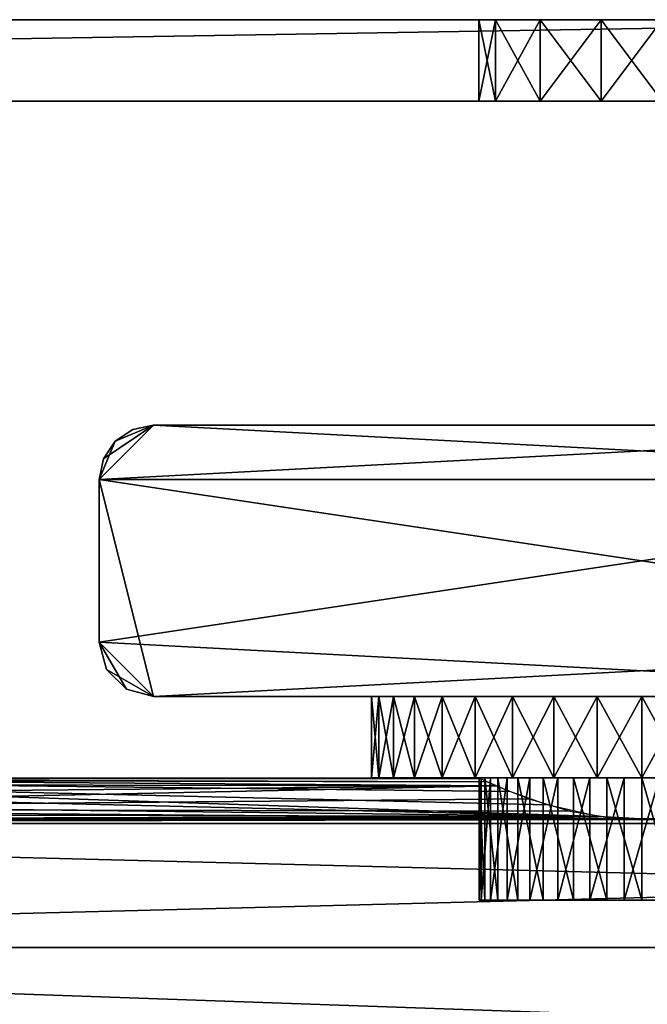
# Model space of a CAD drawing. Extents: x 0 to 378, y 0 to 123.
# Drawn here: x 238 to 261, y 87 to 123 of the extents above; entities that cross this region are included whole.
import ezdxf

# ---------------------------------------------------------------- set-up
doc = ezdxf.new("R2010")
doc.units = 0
doc.header["$MEASUREMENT"] = 0

msp = doc.modelspace()

# ---------------------------------------------------------------- linework, layer by layer
for points in [[(257.25, 122.973846, 1718.102417), (280.5, 122.973846, 1690), (97.5, 122.973846, 1690)], [(257.25, 122.973846, 1718.102417), (97.5, 122.973846, 1690), (255.60289, 122.973846, 1719.749512)], [(255.60289, 122.973846, 1719.749512), (97.5, 122.973846, 1690), (255, 122.973846, 1721.999512)], [(255, 122.973846, 1721.999512), (97.5, 122.973846, 1690), (189.5, 122.973846, 1719.5)], [(280.5, 122.973846, 1740), (259.5, 122.973846, 1732.499512), (97.5, 122.973846, 1740)], [(97.5, 122.973846, 1740), (259.5, 122.973846, 1732.499512), (119.5, 122.973846, 1732.499512)], [(97.5, 122.973846, 1690), (280.5, 122.973846, 1690), (97.5, 119.973839, 1690)], [(97.5, 119.973839, 1690), (280.5, 122.973846, 1690), (280.5, 119.973839, 1690)], [(280.5, 119.973839, 1740), (280.5, 122.973846, 1740), (97.5, 119.973839, 1740)], [(97.5, 119.973839, 1740), (280.5, 122.973846, 1740), (97.5, 122.973846, 1740)], [(97.5, 122.973846), (280.5, 122.973846), (97.5, 119.973839)], [(97.5, 119.973839), (280.5, 122.973846), (280.5, 119.973839)], [(280.5, 119.973839, 49.999954), (280.5, 122.973846, 49.999954), (97.5, 119.973839, 49.999954)], [(97.5, 119.973839, 49.999954), (280.5, 122.973846, 49.999954), (97.5, 122.973846, 49.999954)], [(257.25, 122.973846, 28.102398), (280.5, 122.973846), (97.5, 122.973846)], [(257.25, 122.973846, 28.102398), (97.5, 122.973846), (255.60289, 122.973846, 29.749512)], [(255.60289, 122.973846, 29.749512), (97.5, 122.973846), (255, 122.973846, 31.999529)], [(255, 122.973846, 31.999529), (97.5, 122.973846), (189.5, 122.973846, 29.499949)], [(280.5, 122.973846, 49.999954), (259.5, 122.973846, 42.499481), (97.5, 122.973846, 49.999954)], [(97.5, 122.973846, 49.999954), (259.5, 122.973846, 42.499481), (119.5, 122.973846, 42.499481)], [(255.60289, 122.973846, 1730.249512), (119.5, 122.973846, 1732.499512), (257.25, 122.973846, 1731.896606)], [(257.25, 122.973846, 1731.896606), (119.5, 122.973846, 1732.499512), (259.5, 122.973846, 1732.499512)], [(255.60289, 122.973846, 1730.249512), (189.5, 122.973846, 1730.5), (119.5, 122.973846, 1732.499512)], [(255.60289, 122.973846, 40.249527), (119.5, 122.973846, 42.499481), (257.25, 122.973846, 41.896641)], [(257.25, 122.973846, 41.896641), (119.5, 122.973846, 42.499481), (259.5, 122.973846, 42.499481)], [(255.60289, 122.973846, 40.249527), (189.5, 122.973846, 40.499985), (119.5, 122.973846, 42.499481)], [(255.60289, 122.973846, 1730.249512), (192.25, 122.973846, 1729.763062), (189.5, 122.973846, 1730.5)], [(255, 122.973846, 1721.999512), (189.5, 122.973846, 1719.5), (255, 122.973846, 1727.99939)], [(255, 122.973846, 1727.99939), (189.5, 122.973846, 1719.5), (192.25, 122.973846, 1720.236816)], [(255.60289, 122.973846, 40.249527), (192.25, 122.973846, 39.763092), (189.5, 122.973846, 40.499985)], [(255, 122.973846, 31.999529), (189.5, 122.973846, 29.499949), (255, 122.973846, 37.999512)], [(255, 122.973846, 37.999512), (189.5, 122.973846, 29.499949), (192.25, 122.973846, 30.236839)], [(194.263138, 122.973846, 1727.750122), (192.25, 122.973846, 1729.763062), (255.60289, 122.973846, 1730.249512)], [(255, 122.973846, 1727.99939), (192.25, 122.973846, 1720.236816), (194.263138, 122.973846, 1722.25)], [(194.263138, 122.973846, 37.749947), (192.25, 122.973846, 39.763092), (255.60289, 122.973846, 40.249527)], [(255, 122.973846, 37.999512), (192.25, 122.973846, 30.236839), (194.263138, 122.973846, 32.249989)], [(194.263138, 122.973846, 1727.750122), (255.60289, 122.973846, 1730.249512), (195, 122.973846, 1724.999878)], [(195, 122.973846, 1724.999878), (255, 122.973846, 1727.99939), (194.263138, 122.973846, 1722.25)], [(194.263138, 122.973846, 37.749947), (255.60289, 122.973846, 40.249527), (195, 122.973846, 34.999966)], [(195, 122.973846, 34.999966), (255, 122.973846, 37.999512), (194.263138, 122.973846, 32.249989)], [(195, 122.973846, 1724.999878), (255.60289, 122.973846, 1730.249512), (255, 122.973846, 1727.99939)], [(195, 122.973846, 34.999966), (255.60289, 122.973846, 40.249527), (255, 122.973846, 37.999512)], [(255, 122.973846, 1721.999512), (255, 119.973839, 1721.999512), (255.60289, 119.973839, 1719.749512)], [(255, 122.973846, 1721.999512), (255.60289, 119.973839, 1719.749512), (255.60289, 122.973846, 1719.749512)], [(255, 122.973846, 1721.999512), (255, 122.973846, 1727.99939), (255, 119.973839, 1721.999512)], [(255, 119.973839, 1721.999512), (255, 122.973846, 1727.99939), (255, 119.973839, 1727.99939)], [(255.60289, 122.973846, 1730.249512), (255.60289, 119.973839, 1730.249512), (255, 119.973839, 1727.99939)], [(255.60289, 122.973846, 1730.249512), (255, 119.973839, 1727.99939), (255, 122.973846, 1727.99939)], [(255.60289, 122.973846, 40.249527), (255.60289, 119.973839, 40.249527), (255, 119.973839, 37.999512)], [(255.60289, 122.973846, 40.249527), (255, 119.973839, 37.999512), (255, 122.973846, 37.999512)], [(255, 122.973846, 31.999529), (255, 119.973839, 31.999529), (255.60289, 119.973839, 29.749512)], [(255, 122.973846, 31.999529), (255.60289, 119.973839, 29.749512), (255.60289, 122.973846, 29.749512)], [(255, 122.973846, 31.999529), (255, 122.973846, 37.999512), (255, 119.973839, 31.999529)], [(255, 119.973839, 31.999529), (255, 122.973846, 37.999512), (255, 119.973839, 37.999512)], [(255.60289, 122.973846, 1719.749512), (255.60289, 119.973839, 1719.749512), (257.25, 119.973839, 1718.102417)], [(255.60289, 122.973846, 1719.749512), (257.25, 119.973839, 1718.102417), (257.25, 122.973846, 1718.102417)], [(257.25, 122.973846, 1731.896606), (257.25, 119.973839, 1731.896606), (255.60289, 119.973839, 1730.249512)], [(257.25, 122.973846, 1731.896606), (255.60289, 119.973839, 1730.249512), (255.60289, 122.973846, 1730.249512)], [(257.25, 122.973846, 41.896641), (257.25, 119.973839, 41.896641), (255.60289, 119.973839, 40.249527)], [(257.25, 122.973846, 41.896641), (255.60289, 119.973839, 40.249527), (255.60289, 122.973846, 40.249527)], [(255.60289, 122.973846, 29.749512), (255.60289, 119.973839, 29.749512), (257.25, 119.973839, 28.102398)], [(255.60289, 122.973846, 29.749512), (257.25, 119.973839, 28.102398), (257.25, 122.973846, 28.102398)], [(257.25, 122.973846, 1718.102417), (257.25, 119.973839, 1718.102417), (259.5, 119.973839, 1717.499512)], [(257.25, 122.973846, 1718.102417), (259.5, 119.973839, 1717.499512), (259.5, 122.973846, 1717.499512)], [(259.5, 122.973846, 1732.499512), (259.5, 119.973839, 1732.499512), (257.25, 119.973839, 1731.896606)], [(259.5, 122.973846, 1732.499512), (257.25, 119.973839, 1731.896606), (257.25, 122.973846, 1731.896606)], [(259.5, 122.973846, 1717.499512), (280.5, 122.973846, 1690), (257.25, 122.973846, 1718.102417)], [(259.5, 122.973846, 42.499481), (259.5, 119.973839, 42.499481), (257.25, 119.973839, 41.896641)], [(259.5, 122.973846, 42.499481), (257.25, 119.973839, 41.896641), (257.25, 122.973846, 41.896641)], [(257.25, 122.973846, 28.102398), (257.25, 119.973839, 28.102398), (259.5, 119.973839, 27.499496)], [(257.25, 122.973846, 28.102398), (259.5, 119.973839, 27.499496), (259.5, 122.973846, 27.499496)], [(259.5, 122.973846, 27.499496), (280.5, 122.973846), (257.25, 122.973846, 28.102398)], [(259.5, 122.973846, 1717.499512), (259.5, 119.973839, 1717.499512), (261.75, 119.973839, 1718.102417)], [(259.5, 122.973846, 1717.499512), (261.75, 119.973839, 1718.102417), (261.75, 122.973846, 1718.102417)], [(261.75, 122.973846, 1731.896606), (261.75, 119.973839, 1731.896606), (259.5, 119.973839, 1732.499512)], [(261.75, 122.973846, 1731.896606), (259.5, 119.973839, 1732.499512), (259.5, 122.973846, 1732.499512)], [(259.5, 122.973846, 1717.499512), (261.75, 122.973846, 1718.102417), (280.5, 122.973846, 1690)], [(280.5, 122.973846, 1740), (261.75, 122.973846, 1731.896606), (259.5, 122.973846, 1732.499512)], [(261.75, 122.973846, 41.896641), (261.75, 119.973839, 41.896641), (259.5, 119.973839, 42.499481)], [(261.75, 122.973846, 41.896641), (259.5, 119.973839, 42.499481), (259.5, 122.973846, 42.499481)], [(259.5, 122.973846, 27.499496), (259.5, 119.973839, 27.499496), (261.75, 119.973839, 28.102398)], [(259.5, 122.973846, 27.499496), (261.75, 119.973839, 28.102398), (261.75, 122.973846, 28.102398)], [(259.5, 122.973846, 27.499496), (261.75, 122.973846, 28.102398), (280.5, 122.973846)], [(280.5, 122.973846, 49.999954), (261.75, 122.973846, 41.896641), (259.5, 122.973846, 42.499481)], [(97.5, 119.973839, 49.999954), (119.5, 119.973839, 42.499481), (280.5, 119.973839, 49.999954)], [(121.75, 119.973839, 28.102398), (97.5, 119.973839), (280.5, 119.973839)], [(280.5, 119.973839, 49.999954), (119.5, 119.973839, 42.499481), (121.75, 119.973839, 41.896641)], [(280.5, 119.973839, 49.999954), (121.75, 119.973839, 41.896641), (123.39711, 119.973839, 40.249527)], [(121.75, 119.973839, 28.102398), (280.5, 119.973839), (123.39711, 119.973839, 29.749512)], [(123.39711, 119.973839, 40.249527), (124, 119.973839, 37.999512), (280.5, 119.973839, 49.999954)], [(123.39711, 119.973839, 29.749512), (280.5, 119.973839), (189.5, 119.973839, 29.499949)], [(124, 119.973839, 37.999512), (189.5, 119.973839, 40.499985), (280.5, 119.973839, 49.999954)], [(257.25, 119.973839, 41.896641), (259.5, 119.973839, 42.499481), (189.5, 119.973839, 40.499985)], [(192.25, 119.973839, 30.236839), (189.5, 119.973839, 29.499949), (280.5, 119.973839)], [(257.25, 119.973839, 41.896641), (189.5, 119.973839, 40.499985), (255.60289, 119.973839, 40.249527)], [(255.60289, 119.973839, 40.249527), (189.5, 119.973839, 40.499985), (192.25, 119.973839, 39.763092)], [(280.5, 119.973839, 49.999954), (189.5, 119.973839, 40.499985), (259.5, 119.973839, 42.499481)], [(255.60289, 119.973839, 40.249527), (192.25, 119.973839, 39.763092), (194.263138, 119.973839, 37.749947)], [(192.25, 119.973839, 30.236839), (280.5, 119.973839), (194.263138, 119.973839, 32.249989)], [(255, 119.973839, 37.999512), (255.60289, 119.973839, 40.249527), (194.263138, 119.973839, 37.749947)], [(255, 119.973839, 37.999512), (194.263138, 119.973839, 37.749947), (255, 119.973839, 31.999529)], [(255, 119.973839, 31.999529), (194.263138, 119.973839, 37.749947), (195, 119.973839, 34.999966)], [(194.263138, 119.973839, 32.249989), (280.5, 119.973839), (259.5, 119.973839, 27.499496)], [(194.263138, 119.973839, 32.249989), (259.5, 119.973839, 27.499496), (195, 119.973839, 34.999966)], [(255, 119.973839, 31.999529), (195, 119.973839, 34.999966), (255.60289, 119.973839, 29.749512)], [(195, 119.973839, 34.999966), (259.5, 119.973839, 27.499496), (257.25, 119.973839, 28.102398)], [(195, 119.973839, 34.999966), (257.25, 119.973839, 28.102398), (255.60289, 119.973839, 29.749512)], [(280.5, 119.973839), (261.75, 119.973839, 28.102398), (259.5, 119.973839, 27.499496)], [(280.5, 119.973839, 49.999954), (259.5, 119.973839, 42.499481), (261.75, 119.973839, 41.896641)], [(278.999969, 108.023895, 1805), (243, 108.023895, 1805), (241, 106.023895, 1805)], [(241.585785, 107.438103, 1805), (241, 106.023895, 1805), (243, 108.023895, 1805)], [(281.000031, 106.023895, 1805), (278.999969, 108.023895, 1805), (241, 106.023895, 1805)], [(281.000031, 106.023895, 4.999995), (241, 106.023895, 4.999995), (243, 108.023895, 4.999995)], [(243, 108.023895, 4.999995), (241, 106.023895, 4.999995), (241.152237, 106.789261, 4.999995)], [(243, 108.023895, 4.999995), (241.152237, 106.789261, 4.999995), (241.585785, 107.438103, 4.999995)], [(241.585785, 107.438103, 1805), (243, 108.023895, 1805), (242.234634, 107.871651, 1805)], [(241.585785, 107.438103, 4.999995), (242.234634, 107.871651, 4.999995), (243, 108.023895, 4.999995)], [(242.234634, 107.871651, 1805), (242.234634, 107.871651, 4.999995), (241.585785, 107.438103, 4.999995)], [(242.234634, 107.871651, 1805), (241.585785, 107.438103, 4.999995), (241.585785, 107.438103, 1805)], [(243, 108.023895, 1805), (243, 108.023895, 4.999995), (242.234634, 107.871651, 4.999995)], [(243, 108.023895, 1805), (242.234634, 107.871651, 4.999995), (242.234634, 107.871651, 1805)], [(243, 108.023895, 1805), (278.999969, 108.023895, 1805), (243, 108.023895, 4.999995)], [(243, 108.023895, 4.999995), (278.999969, 108.023895, 1805), (278.999969, 108.023895, 4.999995)], [(243, 108.023895, 4.999995), (278.999969, 108.023895, 4.999995), (281.000031, 106.023895, 4.999995)], [(241.152237, 106.789261, 1805), (241, 106.023895, 1805), (241.585785, 107.438103, 1805)], [(241.585785, 107.438103, 1805), (241.585785, 107.438103, 4.999995), (241.152237, 106.789261, 4.999995)], [(241.585785, 107.438103, 1805), (241.152237, 106.789261, 4.999995), (241.152237, 106.789261, 1805)], [(241.152237, 106.789261, 1805), (241.152237, 106.789261, 4.999995), (241, 106.023895, 4.999995)], [(241.152237, 106.789261, 1805), (241, 106.023895, 4.999995), (241, 106.023895, 1805)], [(241, 100.023895, 1805), (243, 98.023895, 1805), (241, 106.023895, 1805)], [(281.000031, 106.023895, 1805), (241, 106.023895, 1805), (281.000031, 100.023895, 1805)], [(281.000031, 100.023895, 1805), (241, 106.023895, 1805), (243, 98.023895, 1805)], [(241, 100.023895, 1805), (241, 106.023895, 1805), (241, 100.023895, 4.999995)], [(241, 100.023895, 4.999995), (241, 106.023895, 1805), (241, 106.023895, 4.999995)], [(278.999969, 98.023895, 4.999995), (241, 100.023895, 4.999995), (281.000031, 106.023895, 4.999995)], [(281.000031, 106.023895, 4.999995), (241, 100.023895, 4.999995), (241, 106.023895, 4.999995)], [(241.267944, 99.023895, 1805), (242, 98.291847, 1805), (241, 100.023895, 1805)], [(241, 100.023895, 1805), (242, 98.291847, 1805), (243, 98.023895, 1805)], [(241, 100.023895, 1805), (241, 100.023895, 4.999995), (241.267944, 99.023895, 4.999995)], [(241, 100.023895, 1805), (241.267944, 99.023895, 4.999995), (241.267944, 99.023895, 1805)], [(243, 98.023895, 4.999995), (241.267944, 99.023895, 4.999995), (241, 100.023895, 4.999995)], [(243, 98.023895, 4.999995), (241, 100.023895, 4.999995), (278.999969, 98.023895, 4.999995)], [(281.000031, 100.023895, 1805), (243, 98.023895, 1805), (278.999969, 98.023895, 1805)], [(241.267944, 99.023895, 1805), (241.267944, 99.023895, 4.999995), (242, 98.291847, 4.999995)], [(241.267944, 99.023895, 1805), (242, 98.291847, 4.999995), (242, 98.291847, 1805)], [(242, 98.291847, 4.999995), (241.267944, 99.023895, 4.999995), (243, 98.023895, 4.999995)], [(242, 98.291847, 1805), (242, 98.291847, 4.999995), (243, 98.023895, 4.999995)], [(242, 98.291847, 1805), (243, 98.023895, 4.999995), (243, 98.023895, 1805)], [(278.999969, 98.023895, 4.999995), (264, 98.023895, 54.803848), (243, 98.023895, 4.999995)], [(243, 98.023895, 4.999995), (264, 98.023895, 54.803848), (261, 98.023895, 53.999962)], [(243, 98.023895, 4.999995), (261, 98.023895, 53.999962), (258.000031, 98.023895, 54.803848)], [(243, 98.023895, 1805), (258.000031, 98.023895, 1755.196045), (261, 98.023895, 1756)], [(243, 98.023895, 1805), (261, 98.023895, 1756), (278.999969, 98.023895, 1805)], [(255, 98.023895, 60.000004), (258.000031, 98.023895, 1744.803955), (243, 98.023895, 4.999995)], [(255, 98.023895, 60.000004), (243, 98.023895, 4.999995), (255.803848, 98.023895, 56.999981)], [(255.803848, 98.023895, 56.999981), (243, 98.023895, 4.999995), (258.000031, 98.023895, 54.803848)], [(258.000031, 98.023895, 1744.803955), (255.803848, 98.023895, 1747), (243, 98.023895, 4.999995)], [(243, 98.023895, 4.999995), (255.803848, 98.023895, 1747), (255, 98.023895, 1750)], [(243, 98.023895, 4.999995), (255, 98.023895, 1750), (243, 98.023895, 1805)], [(243, 98.023895, 1805), (255, 98.023895, 1750), (255.803848, 98.023895, 1753)], [(243, 98.023895, 1805), (255.803848, 98.023895, 1753), (258.000031, 98.023895, 1755.196045)], [(251.306, 95.023903, 62.454819), (251.306, 98.023895, 62.454819), (251.034134, 98.023895, 60.825764)], [(251.306, 95.023903, 62.454819), (251.034134, 98.023895, 60.825764), (251.034134, 95.023903, 60.825764)], [(251.034134, 95.023903, 60.825764), (251.034134, 98.023895, 60.825764), (251.034134, 98.023895, 59.174179)], [(251.034134, 95.023903, 60.825764), (251.034134, 98.023895, 59.174179), (251.034134, 95.023903, 59.174179)], [(251.034134, 95.023903, 59.174179), (251.034134, 98.023895, 59.174179), (251.306, 98.023895, 57.545124)], [(251.034134, 95.023903, 59.174179), (251.306, 98.023895, 57.545124), (251.306, 95.023903, 57.545124)], [(251.306, 95.023903, 1752.454712), (251.306, 98.023895, 1752.454712), (251.034134, 98.023895, 1750.825806)], [(251.306, 95.023903, 1752.454712), (251.034134, 98.023895, 1750.825806), (251.034134, 95.023903, 1750.825806)], [(251.034134, 95.023903, 1750.825806), (251.034134, 98.023895, 1750.825806), (251.034134, 98.023895, 1749.174072)], [(251.034134, 95.023903, 1750.825806), (251.034134, 98.023895, 1749.174072), (251.034134, 95.023903, 1749.174072)], [(251.034134, 95.023903, 1749.174072), (251.034134, 98.023895, 1749.174072), (251.306, 98.023895, 1747.545166)], [(251.034134, 95.023903, 1749.174072), (251.306, 98.023895, 1747.545166), (251.306, 95.023903, 1747.545166)], [(251.842255, 95.023903, 64.016937), (251.842255, 98.023895, 64.016937), (251.306, 98.023895, 62.454819)], [(251.842255, 95.023903, 64.016937), (251.306, 98.023895, 62.454819), (251.306, 95.023903, 62.454819)], [(251.306, 95.023903, 57.545124), (251.306, 98.023895, 57.545124), (251.842255, 98.023895, 55.983006)], [(251.306, 95.023903, 57.545124), (251.842255, 98.023895, 55.983006), (251.842255, 95.023903, 55.983006)], [(251.842255, 95.023903, 1754.016846), (251.842255, 98.023895, 1754.016846), (251.306, 98.023895, 1752.454712)], [(251.842255, 95.023903, 1754.016846), (251.306, 98.023895, 1752.454712), (251.306, 95.023903, 1752.454712)], [(251.306, 95.023903, 1747.545166), (251.306, 98.023895, 1747.545166), (251.842255, 98.023895, 1745.983032)], [(251.306, 95.023903, 1747.545166), (251.842255, 98.023895, 1745.983032), (251.842255, 95.023903, 1745.983032)], [(252.628326, 95.023903, 65.469444), (252.628326, 98.023895, 65.469444), (251.842255, 98.023895, 64.016937)], [(252.628326, 95.023903, 65.469444), (251.842255, 98.023895, 64.016937), (251.842255, 95.023903, 64.016937)], [(251.842255, 95.023903, 55.983006), (251.842255, 98.023895, 55.983006), (252.628326, 98.023895, 54.530502)], [(251.842255, 95.023903, 55.983006), (252.628326, 98.023895, 54.530502), (252.628326, 95.023903, 54.530502)], [(252.628326, 95.023903, 1755.469482), (252.628326, 98.023895, 1755.469482), (251.842255, 98.023895, 1754.016846)], [(252.628326, 95.023903, 1755.469482), (251.842255, 98.023895, 1754.016846), (251.842255, 95.023903, 1754.016846)], [(251.842255, 95.023903, 1745.983032), (251.842255, 98.023895, 1745.983032), (252.628326, 98.023895, 1744.530396)], [(251.842255, 95.023903, 1745.983032), (252.628326, 98.023895, 1744.530396), (252.628326, 95.023903, 1744.530396)], [(253.642761, 95.023903, 66.77282), (253.642761, 98.023895, 66.77282), (252.628326, 98.023895, 65.469444)], [(253.642761, 95.023903, 66.77282), (252.628326, 98.023895, 65.469444), (252.628326, 95.023903, 65.469444)], [(252.628326, 95.023903, 54.530502), (252.628326, 98.023895, 54.530502), (253.642761, 98.023895, 53.227188)], [(252.628326, 95.023903, 54.530502), (253.642761, 98.023895, 53.227188), (253.642761, 95.023903, 53.227188)], [(253.642761, 95.023903, 1756.772705), (253.642761, 98.023895, 1756.772705), (252.628326, 98.023895, 1755.469482)], [(253.642761, 95.023903, 1756.772705), (252.628326, 98.023895, 1755.469482), (252.628326, 95.023903, 1755.469482)], [(252.628326, 95.023903, 1744.530396), (252.628326, 98.023895, 1744.530396), (253.642761, 98.023895, 1743.227295)], [(252.628326, 95.023903, 1744.530396), (253.642761, 98.023895, 1743.227295), (253.642761, 95.023903, 1743.227295)], [(254.857864, 95.023903, 67.891357), (254.857864, 98.023895, 67.891357), (253.642761, 98.023895, 66.77282)], [(254.857864, 95.023903, 67.891357), (253.642761, 98.023895, 66.77282), (253.642761, 95.023903, 66.77282)], [(253.642761, 95.023903, 53.227188), (253.642761, 98.023895, 53.227188), (254.857864, 98.023895, 52.108585)], [(253.642761, 95.023903, 53.227188), (254.857864, 98.023895, 52.108585), (254.857864, 95.023903, 52.108585)], [(254.857864, 95.023903, 1757.891357), (254.857864, 98.023895, 1757.891357), (253.642761, 98.023895, 1756.772705)], [(254.857864, 95.023903, 1757.891357), (253.642761, 98.023895, 1756.772705), (253.642761, 95.023903, 1756.772705)], [(253.642761, 95.023903, 1743.227295), (253.642761, 98.023895, 1743.227295), (254.857864, 98.023895, 1742.108643)], [(253.642761, 95.023903, 1743.227295), (254.857864, 98.023895, 1742.108643), (254.857864, 95.023903, 1742.108643)], [(256.240509, 95.023903, 68.794724), (256.240509, 98.023895, 68.794724), (254.857864, 98.023895, 67.891357)], [(256.240509, 95.023903, 68.794724), (254.857864, 98.023895, 67.891357), (254.857864, 95.023903, 67.891357)], [(254.857864, 95.023903, 52.108585), (254.857864, 98.023895, 52.108585), (256.240509, 98.023895, 51.205219)], [(254.857864, 95.023903, 52.108585), (256.240509, 98.023895, 51.205219), (256.240509, 95.023903, 51.205219)], [(256.240509, 95.023903, 1758.7948), (256.240509, 98.023895, 1758.7948), (254.857864, 98.023895, 1757.891357)], [(256.240509, 95.023903, 1758.7948), (254.857864, 98.023895, 1757.891357), (254.857864, 95.023903, 1757.891357)], [(254.857864, 95.023903, 1742.108643), (254.857864, 98.023895, 1742.108643), (256.240509, 98.023895, 1741.2052)], [(254.857864, 95.023903, 1742.108643), (256.240509, 98.023895, 1741.2052), (256.240509, 95.023903, 1741.2052)], [(255.803848, 98.023895, 62.999962), (266.196167, 98.023895, 1747), (255, 98.023895, 60.000004)], [(255, 98.023895, 60.000004), (266.196167, 98.023895, 1747), (264, 98.023895, 1744.803955)], [(255, 98.023895, 60.000004), (264, 98.023895, 1744.803955), (261, 98.023895, 1744)], [(261, 98.023895, 1744), (258.000031, 98.023895, 1744.803955), (255, 98.023895, 60.000004)], [(258.000031, 98.023895, 65.196098), (267, 98.023895, 1750), (255.803848, 98.023895, 62.999962)], [(255.803848, 98.023895, 62.999962), (267, 98.023895, 1750), (266.196167, 98.023895, 1747)], [(257.753021, 95.023903, 69.45813), (257.753021, 98.023895, 69.45813), (256.240509, 98.023895, 68.794724)], [(257.753021, 95.023903, 69.45813), (256.240509, 98.023895, 68.794724), (256.240509, 95.023903, 68.794724)], [(256.240509, 95.023903, 51.205219), (256.240509, 98.023895, 51.205219), (257.753021, 98.023895, 50.541817)], [(256.240509, 95.023903, 51.205219), (257.753021, 98.023895, 50.541817), (257.753021, 95.023903, 50.541817)], [(257.753021, 95.023903, 1759.458008), (257.753021, 98.023895, 1759.458008), (256.240509, 98.023895, 1758.7948)], [(257.753021, 95.023903, 1759.458008), (256.240509, 98.023895, 1758.7948), (256.240509, 95.023903, 1758.7948)], [(256.240509, 95.023903, 1741.2052), (256.240509, 98.023895, 1741.2052), (257.753021, 98.023895, 1740.54187)], [(256.240509, 95.023903, 1741.2052), (257.753021, 98.023895, 1740.54187), (257.753021, 95.023903, 1740.54187)], [(259.354065, 95.023903, 69.863556), (259.354065, 98.023895, 69.863556), (257.753021, 98.023895, 69.45813)], [(259.354065, 95.023903, 69.863556), (257.753021, 98.023895, 69.45813), (257.753021, 95.023903, 69.45813)], [(257.753021, 95.023903, 50.541817), (257.753021, 98.023895, 50.541817), (259.354065, 98.023895, 50.136387)], [(257.753021, 95.023903, 50.541817), (259.354065, 98.023895, 50.136387), (259.354065, 95.023903, 50.136387)], [(259.354065, 95.023903, 1759.863647), (259.354065, 98.023895, 1759.863647), (257.753021, 98.023895, 1759.458008)], [(259.354065, 95.023903, 1759.863647), (257.753021, 98.023895, 1759.458008), (257.753021, 95.023903, 1759.458008)], [(257.753021, 95.023903, 1740.54187), (257.753021, 98.023895, 1740.54187), (259.354065, 98.023895, 1740.136353)], [(257.753021, 95.023903, 1740.54187), (259.354065, 98.023895, 1740.136353), (259.354065, 95.023903, 1740.136353)], [(258.000031, 98.023895, 65.196098), (261, 98.023895, 65.999985), (267, 98.023895, 1750)], [(259.354065, 95.023903, 50.136387), (261, 98.023895, 49.999954), (261, 95.023903, 49.999954)], [(261, 95.023903, 69.999992), (261, 98.023895, 69.999992), (259.354065, 98.023895, 69.863556)], [(261, 95.023903, 69.999992), (259.354065, 98.023895, 69.863556), (259.354065, 95.023903, 69.863556)], [(259.354065, 95.023903, 50.136387), (259.354065, 98.023895, 50.136387), (261, 98.023895, 49.999954)], [(259.354065, 95.023903, 1740.136353), (261, 98.023895, 1740), (261, 95.023903, 1740)], [(261, 95.023903, 1760), (261, 98.023895, 1760), (259.354065, 98.023895, 1759.863647)], [(261, 95.023903, 1760), (259.354065, 98.023895, 1759.863647), (259.354065, 95.023903, 1759.863647)], [(259.354065, 95.023903, 1740.136353), (259.354065, 98.023895, 1740.136353), (261, 98.023895, 1740)], [(261, 98.023895, 1756), (264, 98.023895, 1755.196045), (278.999969, 98.023895, 1805)], [(267, 98.023895, 1750), (261, 98.023895, 65.999985), (264, 98.023895, 65.196098)], [(261, 95.023903, 49.999954), (261, 98.023895, 49.999954), (262.645966, 98.023895, 50.136387)], [(261, 95.023903, 49.999954), (262.645966, 98.023895, 50.136387), (262.645966, 95.023903, 50.136387)], [(262.645966, 95.023903, 69.863556), (262.645966, 98.023895, 69.863556), (261, 98.023895, 69.999992)], [(262.645966, 95.023903, 69.863556), (261, 98.023895, 69.999992), (261, 95.023903, 69.999992)], [(261, 95.023903, 1740), (261, 98.023895, 1740), (262.645966, 98.023895, 1740.136353)], [(261, 95.023903, 1740), (262.645966, 98.023895, 1740.136353), (262.645966, 95.023903, 1740.136353)], [(262.645966, 95.023903, 1759.863647), (262.645966, 98.023895, 1759.863647), (261, 98.023895, 1760)], [(262.645966, 95.023903, 1759.863647), (261, 98.023895, 1760), (261, 95.023903, 1760)], [(217.504303, 94.378799, 56.036232), (255.633362, 94.732536, 57.316841), (215.955032, 93.880936, 54.778099)], [(215.955032, 93.880936, 54.778099), (255.633362, 94.732536, 57.316841), (256.848541, 94.249275, 55.668056)], [(217.504303, 94.378799, 1746.036255), (255.633362, 94.732536, 1747.316895), (215.955032, 93.880936, 1744.778198)], [(215.955032, 93.880936, 1744.778198), (255.633362, 94.732536, 1747.316895), (256.848541, 94.249275, 1745.668091)], [(218.49292, 94.788567, 57.585896), (255.633362, 94.732536, 57.316841), (217.504303, 94.378799, 56.036232)], [(218.49292, 94.788567, 1747.585938), (255.633362, 94.732536, 1747.316895), (217.504303, 94.378799, 1746.036255)], [(259.409576, 93.604477, 65.785347), (218.857849, 94.956291, 61.298309), (218.05101, 94.597115, 63.23838)], [(259.409576, 93.604477, 1755.7854), (218.857849, 94.956291, 1751.29834), (218.05101, 94.597115, 1753.238403)], [(218.963364, 95.006348, 59.337975), (255.633362, 94.732536, 57.316841), (218.49292, 94.788567, 57.585896)], [(218.963364, 95.006348, 1749.337891), (255.633362, 94.732536, 1747.316895), (218.49292, 94.788567, 1747.585938)], [(218.857849, 94.956291, 61.298309), (255.297745, 94.883728, 61.866642), (218.92778, 94.989464, 59.999107)], [(218.857849, 94.956291, 1751.29834), (255.297745, 94.883728, 1751.866577), (218.92778, 94.989464, 1749.999023)], [(257.517334, 94.029503, 64.885796), (218.857849, 94.956291, 61.298309), (259.409576, 93.604477, 65.785347)], [(257.517334, 94.029503, 64.885796), (256.140839, 94.518127, 63.519714), (218.857849, 94.956291, 61.298309)], [(218.857849, 94.956291, 61.298309), (256.140839, 94.518127, 63.519714), (255.297745, 94.883728, 61.866642)], [(257.517334, 94.029503, 1754.885742), (218.857849, 94.956291, 1751.29834), (259.409576, 93.604477, 1755.7854)], [(257.517334, 94.029503, 1754.885742), (256.140839, 94.518127, 1753.519775), (218.857849, 94.956291, 1751.29834)], [(218.857849, 94.956291, 1751.29834), (256.140839, 94.518127, 1753.519775), (255.297745, 94.883728, 1751.866577)], [(218.92778, 94.989464, 59.999107), (255.297745, 94.883728, 61.866642), (255, 95.023903, 60.000004)], [(218.92778, 94.989464, 59.999107), (255, 95.023903, 60.000004), (218.963364, 95.006348, 59.337975)], [(218.92778, 94.989464, 1749.999023), (255.297745, 94.883728, 1751.866577), (255, 95.023903, 1750)], [(218.92778, 94.989464, 1749.999023), (255, 95.023903, 1750), (218.963364, 95.006348, 1749.337891)], [(218.963364, 95.006348, 59.337975), (255, 95.023903, 60.000004), (255.039688, 95.004883, 59.310913)], [(218.963364, 95.006348, 1749.337891), (255, 95.023903, 1750), (255.039688, 95.004883, 1749.310913)], [(218.963364, 95.006348, 59.337975), (255.039688, 95.004883, 59.310913), (255.633362, 94.732536, 57.316841)], [(218.963364, 95.006348, 1749.337891), (255.039688, 95.004883, 1749.310913), (255.633362, 94.732536, 1747.316895)], [(255.008789, 95.023903, 60.324787), (251.306, 95.023903, 62.454819), (251.034134, 95.023903, 60.825764)], [(255.008789, 95.023903, 60.324787), (251.034134, 95.023903, 60.825764), (255.079025, 95.023903, 59.029282)], [(251.034134, 95.023903, 60.825764), (251.034134, 95.023903, 59.174179), (255.079025, 95.023903, 59.029282)], [(255.079025, 95.023903, 59.029282), (251.034134, 95.023903, 59.174179), (251.306, 95.023903, 57.545124)], [(255.032867, 95.023903, 1750.627197), (251.306, 95.023903, 1752.454712), (251.034134, 95.023903, 1750.825806)], [(255.032867, 95.023903, 1750.627197), (251.034134, 95.023903, 1750.825806), (255.032867, 95.023903, 1749.372681)], [(255.032867, 95.023903, 1749.372681), (251.034134, 95.023903, 1750.825806), (251.034134, 95.023903, 1749.174072)], [(255.032867, 95.023903, 1749.372681), (251.034134, 95.023903, 1749.174072), (255.293671, 95.023903, 1748.145874)], [(255.293671, 95.023903, 1748.145874), (251.034134, 95.023903, 1749.174072), (251.306, 95.023903, 1747.545166)], [(255.218689, 95.023903, 61.605156), (251.842255, 95.023903, 64.016937), (251.306, 95.023903, 62.454819)], [(255.218689, 95.023903, 61.605156), (251.306, 95.023903, 62.454819), (255.008789, 95.023903, 60.324787)], [(255.079025, 95.023903, 59.029282), (251.306, 95.023903, 57.545124), (255.426132, 95.023903, 57.779133)], [(255.426132, 95.023903, 57.779133), (251.306, 95.023903, 57.545124), (251.842255, 95.023903, 55.983006)], [(255.293671, 95.023903, 1751.854004), (251.842255, 95.023903, 1754.016846), (251.306, 95.023903, 1752.454712)], [(255.293671, 95.023903, 1751.854004), (251.306, 95.023903, 1752.454712), (255.032867, 95.023903, 1750.627197)], [(255.293671, 95.023903, 1748.145874), (251.306, 95.023903, 1747.545166), (251.842255, 95.023903, 1745.983032)], [(255.698914, 95.023903, 62.810421), (252.628326, 95.023903, 65.469444), (251.842255, 95.023903, 64.016937)], [(255.698914, 95.023903, 62.810421), (251.842255, 95.023903, 64.016937), (255.218689, 95.023903, 61.605156)], [(255.426132, 95.023903, 57.779133), (251.842255, 95.023903, 55.983006), (256.033875, 95.023903, 56.632877)], [(256.033875, 95.023903, 56.632877), (251.842255, 95.023903, 55.983006), (252.628326, 95.023903, 54.530502)], [(255.293671, 95.023903, 1748.145874), (251.842255, 95.023903, 1745.983032), (255.803848, 95.023903, 1747)], [(255.803848, 95.023903, 1747), (251.842255, 95.023903, 1745.983032), (252.628326, 95.023903, 1744.530396)], [(255.803848, 95.023903, 1753), (252.628326, 95.023903, 1755.469482), (251.842255, 95.023903, 1754.016846)], [(255.803848, 95.023903, 1753), (251.842255, 95.023903, 1754.016846), (255.293671, 95.023903, 1751.854004)], [(256.427032, 95.023903, 63.884319), (253.642761, 95.023903, 66.77282), (252.628326, 95.023903, 65.469444)], [(256.427032, 95.023903, 63.884319), (252.628326, 95.023903, 65.469444), (255.698914, 95.023903, 62.810421)], [(256.033875, 95.023903, 56.632877), (252.628326, 95.023903, 54.530502), (256.873779, 95.023903, 55.643974)], [(252.628326, 95.023903, 54.530502), (253.642761, 95.023903, 53.227188), (256.873779, 95.023903, 55.643974)], [(255.803848, 95.023903, 1747), (252.628326, 95.023903, 1744.530396), (256.541138, 95.023903, 1745.985229)], [(256.541138, 95.023903, 1745.985229), (252.628326, 95.023903, 1744.530396), (253.642761, 95.023903, 1743.227295)], [(253.642761, 95.023903, 1756.772705), (252.628326, 95.023903, 1755.469482), (255.803848, 95.023903, 1753)], [(254.857864, 95.023903, 67.891357), (253.642761, 95.023903, 66.77282), (256.427032, 95.023903, 63.884319)], [(256.873779, 95.023903, 55.643974), (253.642761, 95.023903, 53.227188), (254.857864, 95.023903, 52.108585)], [(256.541138, 95.023903, 1754.014771), (254.857864, 95.023903, 1757.891357), (253.642761, 95.023903, 1756.772705)], [(256.541138, 95.023903, 1754.014771), (253.642761, 95.023903, 1756.772705), (255.803848, 95.023903, 1753)], [(256.541138, 95.023903, 1745.985229), (253.642761, 95.023903, 1743.227295), (257.473297, 95.023903, 1745.145752)], [(257.473297, 95.023903, 1745.145752), (253.642761, 95.023903, 1743.227295), (254.857864, 95.023903, 1742.108643)], [(257.368958, 95.023903, 64.776543), (256.240509, 95.023903, 68.794724), (254.857864, 95.023903, 67.891357)], [(257.368958, 95.023903, 64.776543), (254.857864, 95.023903, 67.891357), (256.427032, 95.023903, 63.884319)], [(256.873779, 95.023903, 55.643974), (254.857864, 95.023903, 52.108585), (257.906677, 95.023903, 54.858803)], [(257.906677, 95.023903, 54.858803), (254.857864, 95.023903, 52.108585), (256.240509, 95.023903, 51.205219)], [(257.473297, 95.023903, 1754.854126), (256.240509, 95.023903, 1758.7948), (254.857864, 95.023903, 1757.891357)], [(257.473297, 95.023903, 1754.854126), (254.857864, 95.023903, 1757.891357), (256.541138, 95.023903, 1754.014771)], [(257.473297, 95.023903, 1745.145752), (254.857864, 95.023903, 1742.108643), (258.55957, 95.023903, 1744.518799)], [(258.55957, 95.023903, 1744.518799), (254.857864, 95.023903, 1742.108643), (256.240509, 95.023903, 1741.2052)], [(255.079025, 95.023903, 59.029282), (255.079025, 90.523895, 59.029282), (255.008789, 90.523895, 60.324787)], [(255.079025, 95.023903, 59.029282), (255.008789, 90.523895, 60.324787), (255.008789, 95.023903, 60.324787)], [(255.008789, 95.023903, 60.324787), (255.008789, 90.523895, 60.324787), (255.218689, 90.523895, 61.605156)], [(255.008789, 95.023903, 60.324787), (255.218689, 90.523895, 61.605156), (255.218689, 95.023903, 61.605156)], [(255.426132, 95.023903, 57.779133), (255.426132, 90.523895, 57.779133), (255.079025, 90.523895, 59.029282)], [(255.426132, 95.023903, 57.779133), (255.079025, 90.523895, 59.029282), (255.079025, 95.023903, 59.029282)], [(255.218689, 95.023903, 61.605156), (255.218689, 90.523895, 61.605156), (255.698914, 90.523895, 62.810421)], [(255.218689, 95.023903, 61.605156), (255.698914, 90.523895, 62.810421), (255.698914, 95.023903, 62.810421)], [(256.033875, 95.023903, 56.632877), (256.033875, 90.523895, 56.632877), (255.426132, 90.523895, 57.779133)], [(256.033875, 95.023903, 56.632877), (255.426132, 90.523895, 57.779133), (255.426132, 95.023903, 57.779133)], [(255.698914, 95.023903, 62.810421), (255.698914, 90.523895, 62.810421), (256.427032, 90.523895, 63.884319)], [(255.698914, 95.023903, 62.810421), (256.427032, 90.523895, 63.884319), (256.427032, 95.023903, 63.884319)], [(256.873779, 95.023903, 55.643974), (256.873779, 90.523895, 55.643974), (256.033875, 90.523895, 56.632877)], [(256.873779, 95.023903, 55.643974), (256.033875, 90.523895, 56.632877), (256.033875, 95.023903, 56.632877)], [(258.480682, 95.023903, 65.445419), (257.753021, 95.023903, 69.45813), (256.240509, 95.023903, 68.794724)], [(258.480682, 95.023903, 65.445419), (256.240509, 95.023903, 68.794724), (257.368958, 95.023903, 64.776543)], [(257.906677, 95.023903, 54.858803), (256.240509, 95.023903, 51.205219), (259.084198, 95.023903, 54.314075)], [(259.084198, 95.023903, 54.314075), (256.240509, 95.023903, 51.205219), (257.753021, 95.023903, 50.541817)], [(258.55957, 95.023903, 1755.481201), (257.753021, 95.023903, 1759.458008), (256.240509, 95.023903, 1758.7948)], [(258.55957, 95.023903, 1755.481201), (256.240509, 95.023903, 1758.7948), (257.473297, 95.023903, 1754.854126)], [(258.55957, 95.023903, 1744.518799), (256.240509, 95.023903, 1741.2052), (257.753021, 95.023903, 1740.54187)], [(256.427032, 95.023903, 63.884319), (256.427032, 90.523895, 63.884319), (257.368958, 90.523895, 64.776543)], [(256.427032, 95.023903, 63.884319), (257.368958, 90.523895, 64.776543), (257.368958, 95.023903, 64.776543)], [(257.906677, 95.023903, 54.858803), (257.906677, 90.523895, 54.858803), (256.873779, 90.523895, 55.643974)], [(257.906677, 95.023903, 54.858803), (256.873779, 90.523895, 55.643974), (256.873779, 95.023903, 55.643974)], [(257.368958, 95.023903, 64.776543), (257.368958, 90.523895, 64.776543), (258.480682, 90.523895, 65.445419)], [(257.368958, 95.023903, 64.776543), (258.480682, 90.523895, 65.445419), (258.480682, 95.023903, 65.445419)], [(259.710205, 95.023903, 65.859673), (257.753021, 95.023903, 69.45813), (258.480682, 95.023903, 65.445419)], [(259.710205, 95.023903, 65.859673), (259.354065, 95.023903, 69.863556), (257.753021, 95.023903, 69.45813)], [(259.084198, 95.023903, 54.314075), (257.753021, 95.023903, 50.541817), (260.351288, 95.023903, 54.035126)], [(260.351288, 95.023903, 54.035126), (257.753021, 95.023903, 50.541817), (259.354065, 95.023903, 50.136387)], [(258.55957, 95.023903, 1744.518799), (257.753021, 95.023903, 1740.54187), (259.752533, 95.023903, 1744.131104)], [(259.752533, 95.023903, 1744.131104), (257.753021, 95.023903, 1740.54187), (259.354065, 95.023903, 1740.136353)], [(259.752533, 95.023903, 1755.868896), (257.753021, 95.023903, 1759.458008), (258.55957, 95.023903, 1755.481201)], [(259.752533, 95.023903, 1755.868896), (259.354065, 95.023903, 1759.863647), (257.753021, 95.023903, 1759.458008)], [(259.084198, 95.023903, 54.314075), (259.084198, 90.523895, 54.314075), (257.906677, 90.523895, 54.858803)], [(259.084198, 95.023903, 54.314075), (257.906677, 90.523895, 54.858803), (257.906677, 95.023903, 54.858803)], [(258.480682, 95.023903, 65.445419), (258.480682, 90.523895, 65.445419), (259.710205, 90.523895, 65.859673)], [(258.480682, 95.023903, 65.445419), (259.710205, 90.523895, 65.859673), (259.710205, 95.023903, 65.859673)], [(260.351288, 95.023903, 54.035126), (260.351288, 90.523895, 54.035126), (259.084198, 90.523895, 54.314075)], [(260.351288, 95.023903, 54.035126), (259.084198, 90.523895, 54.314075), (259.084198, 95.023903, 54.314075)], [(259.710205, 95.023903, 65.859673), (261, 95.023903, 69.999992), (259.354065, 95.023903, 69.863556)], [(260.351288, 95.023903, 54.035126), (259.354065, 95.023903, 50.136387), (261, 95.023903, 49.999954)], [(259.752533, 95.023903, 1744.131104), (259.354065, 95.023903, 1740.136353), (261, 95.023903, 1744)], [(261, 95.023903, 1744), (259.354065, 95.023903, 1740.136353), (261, 95.023903, 1740)], [(259.752533, 95.023903, 1755.868896), (261, 95.023903, 1760), (259.354065, 95.023903, 1759.863647)], [(261, 95.023903, 65.999985), (261, 95.023903, 69.999992), (259.710205, 95.023903, 65.859673)], [(259.710205, 95.023903, 65.859673), (261, 90.523895, 65.999985), (261, 95.023903, 65.999985)], [(259.710205, 95.023903, 65.859673), (259.710205, 90.523895, 65.859673), (261, 90.523895, 65.999985)], [(261, 95.023903, 1756), (261, 95.023903, 1760), (259.752533, 95.023903, 1755.868896)], [(260.351288, 95.023903, 54.035126), (261, 95.023903, 49.999954), (261.648712, 95.023903, 54.035126)], [(261.648712, 95.023903, 54.035126), (261.648712, 90.523895, 54.035126), (260.351288, 90.523895, 54.035126)], [(261.648712, 95.023903, 54.035126), (260.351288, 90.523895, 54.035126), (260.351288, 95.023903, 54.035126)], [(262.289825, 95.023903, 65.859673), (262.645966, 95.023903, 69.863556), (261, 95.023903, 65.999985)], [(261, 95.023903, 65.999985), (262.645966, 95.023903, 69.863556), (261, 95.023903, 69.999992)], [(261.648712, 95.023903, 54.035126), (261, 95.023903, 49.999954), (262.645966, 95.023903, 50.136387)], [(261, 95.023903, 65.999985), (261, 90.523895, 65.999985), (262.289825, 90.523895, 65.859673)], [(261, 95.023903, 65.999985), (262.289825, 90.523895, 65.859673), (262.289825, 95.023903, 65.859673)], [(261, 95.023903, 1744), (261, 95.023903, 1740), (262.247467, 95.023903, 1744.131104)], [(262.247467, 95.023903, 1755.868896), (262.645966, 95.023903, 1759.863647), (261, 95.023903, 1756)], [(261, 95.023903, 1756), (262.645966, 95.023903, 1759.863647), (261, 95.023903, 1760)], [(261, 95.023903, 1740), (262.645966, 95.023903, 1740.136353), (262.247467, 95.023903, 1744.131104)], [(259.409576, 93.604477, 65.785347), (218.05101, 94.597115, 63.23838), (216.712631, 94.101189, 64.713417)], [(259.409576, 93.604477, 1755.7854), (218.05101, 94.597115, 1753.238403), (216.712631, 94.101189, 1754.713379)], [(215.151947, 93.698906, 65.600815), (259.409576, 93.604477, 65.785347), (216.712631, 94.101189, 64.713417)], [(215.151947, 93.698906, 1755.60083), (259.409576, 93.604477, 1755.7854), (216.712631, 94.101189, 1754.713379)], [(215.955032, 93.880936, 54.778099), (256.848541, 94.249275, 55.668056), (258.361481, 93.802704, 54.611267)], [(215.955032, 93.880936, 1744.778198), (256.848541, 94.249275, 1745.668091), (258.361481, 93.802704, 1744.611206)], [(213.408981, 93.497383, 65.986038), (259.409576, 93.604477, 65.785347), (215.151947, 93.698906, 65.600815)], [(213.408981, 93.497383, 1755.985962), (259.409576, 93.604477, 1755.7854), (215.151947, 93.698906, 1755.60083)], [(260.036316, 93.532013, 54.077866), (213.970139, 93.532578, 54.078938), (215.955032, 93.880936, 54.778099)], [(260.036316, 93.532013, 1744.077881), (213.970139, 93.532578, 1744.078857), (215.955032, 93.880936, 1744.778198)], [(260.036316, 93.532013, 54.077866), (215.955032, 93.880936, 54.778099), (258.361481, 93.802704, 54.611267)], [(260.036316, 93.532013, 1744.077881), (215.955032, 93.880936, 1744.778198), (258.361481, 93.802704, 1744.611206)], [(213.408981, 93.497383, 65.986038), (189, 93.34922, 66.249969), (259.409576, 93.604477, 65.785347)], [(189, 93.34922, 66.249969), (261.408997, 93.497383, 65.986038), (259.409576, 93.604477, 65.785347)], [(213.408981, 93.497383, 1755.985962), (189, 93.34922, 1756.249878), (259.409576, 93.604477, 1755.7854)], [(189, 93.34922, 1756.249878), (261.408997, 93.497383, 1755.985962), (259.409576, 93.604477, 1755.7854)], [(260.036316, 93.532013, 54.077866), (261.970123, 93.532578, 54.078938), (189, 93.34922, 53.749977)], [(189, 93.34922, 53.749977), (213.970139, 93.532578, 54.078938), (260.036316, 93.532013, 54.077866)], [(261.970123, 93.532578, 54.078938), (368, 93.34922, 53.749977), (189, 93.34922, 53.749977)], [(260.036316, 93.532013, 1744.077881), (261.970123, 93.532578, 1744.078857), (189, 93.34922, 1743.75)], [(189, 93.34922, 1743.75), (213.970139, 93.532578, 1744.078857), (260.036316, 93.532013, 1744.077881)], [(261.970123, 93.532578, 1744.078857), (368, 93.34922, 1743.75), (189, 93.34922, 1743.75)], [(189, 93.34922, 66.249969), (368, 93.34922, 66.249969), (261.408997, 93.497383, 65.986038)], [(189, 93.34922, 1756.249878), (368, 93.34922, 1756.249878), (261.408997, 93.497383, 1755.985962)], [(189, 88.773888, 70.825279), (368, 88.773888, 70.825279), (368, 93.34922, 66.249969)], [(189, 88.773888, 70.825279), (368, 93.34922, 66.249969), (189, 93.34922, 66.249969)], [(189, 93.34922, 53.749977), (368, 93.34922, 53.749977), (368, 88.773888, 49.174667)], [(189, 93.34922, 53.749977), (368, 88.773888, 49.174667), (189, 88.773888, 49.174667)], [(189, 88.773888, 1760.825317), (368, 88.773888, 1760.825317), (368, 93.34922, 1756.249878)], [(189, 88.773888, 1760.825317), (368, 93.34922, 1756.249878), (189, 93.34922, 1756.249878)], [(189, 93.34922, 1743.75), (368, 93.34922, 1743.75), (368, 88.773888, 1739.174561)], [(189, 93.34922, 1743.75), (368, 88.773888, 1739.174561), (189, 88.773888, 1739.174561)], [(189, 82.523895, 72.499992), (368, 82.523895, 72.499992), (368, 88.773888, 70.825279)], [(189, 82.523895, 72.499992), (368, 88.773888, 70.825279), (189, 88.773888, 70.825279)], [(189, 88.773888, 49.174667), (368, 88.773888, 49.174667), (368, 82.523895, 47.499954)], [(189, 88.773888, 49.174667), (368, 82.523895, 47.499954), (189, 82.523895, 47.499954)], [(189, 82.523895, 1762.5), (368, 82.523895, 1762.5), (368, 88.773888, 1760.825317)], [(189, 82.523895, 1762.5), (368, 88.773888, 1760.825317), (189, 88.773888, 1760.825317)], [(189, 88.773888, 1739.174561), (368, 88.773888, 1739.174561), (368, 82.523895, 1737.5)], [(189, 88.773888, 1739.174561), (368, 82.523895, 1737.5), (189, 82.523895, 1737.5)]]:
    msp.add_3dface(points)

doc.saveas('drawing.dxf')
